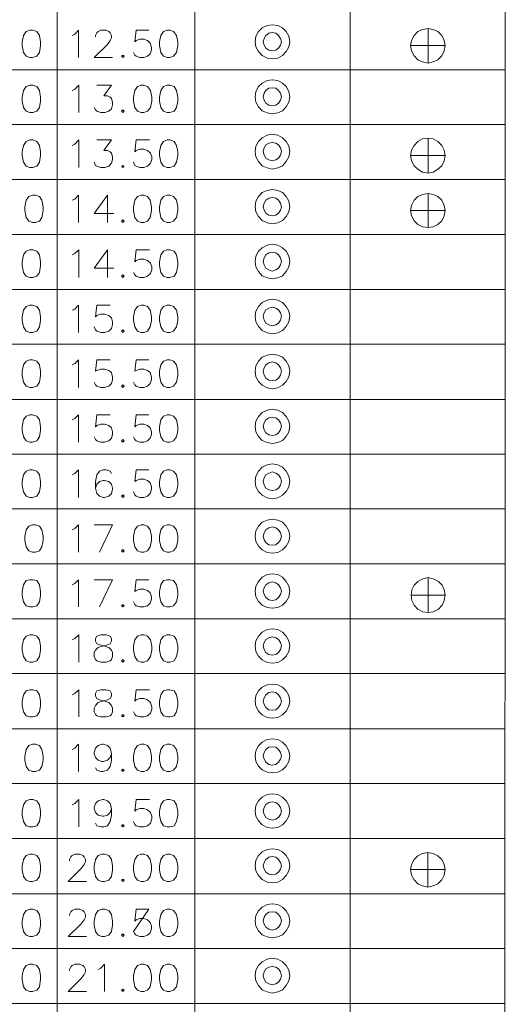
# Model space of a CAD drawing. Units: millimetres. Extents: x 24.3 to 43.1, y -14.3 to -1.
# Drawn here: x 26 to 27.6, y -7.6 to -4.3 of the extents above; entities that cross this region are included whole.
import ezdxf

# ---------------------------------------------------------------- set-up
doc = ezdxf.new("R2010")
doc.units = ezdxf.units.MM
doc.header["$MEASUREMENT"] = 0
doc.layers.get('0').update_dxf_attribs({"linetype": 'CONTINUOUS'})

msp = doc.modelspace()

# ---------------------------------------------------------------- linework, layer by layer
at = {"color": 7, "linetype": 'Continuous', "lineweight": 9, "true_color": 0x000007}
for points in [[(26.0863, -1.313), (26.0863, -10.3676)], [(26.5482, -1.313), (26.5482, -10.3676)], [(27.0709, -1.313), (27.0709, -11.8445)], [(27.5925, -1.313), (27.5913, -11.8445)], [(26.1357, -4.3398), (26.1447, -4.3353), (26.1571, -4.3218), (26.1571, -4.4141)], [(26.2144, -4.3443), (26.2144, -4.3398), (26.2189, -4.3308), (26.2234, -4.3263), (26.2324, -4.3218), (26.2504, -4.3218), (26.2594, -4.3263), (26.2639, -4.3308), (26.2684, -4.3398), (26.2684, -4.3477), (26.2639, -4.3567), (26.2549, -4.3702), (26.2099, -4.4141), (26.2717, -4.4141)], [(26.3942, -4.3218), (26.3515, -4.3218), (26.347, -4.3612), (26.3515, -4.3567), (26.3639, -4.3522), (26.3774, -4.3522), (26.3897, -4.3567), (26.3987, -4.3657), (26.4032, -4.3803), (26.4032, -4.3882), (26.3987, -4.4017), (26.3897, -4.4096), (26.3774, -4.4141), (26.3639, -4.4141), (26.3515, -4.4096), (26.347, -4.4062), (26.3425, -4.3972)], [(27.3328, -4.4321), (27.3328, -4.3162)], [(27.3901, -4.3736), (27.2732, -4.3736)], [(27.3328, -4.3736), (27.3328, -4.3724)], [(24.5632, -4.4546), (26.5482, -4.4546)], [(26.5482, -4.4546), (27.5925, -4.4546)], [(26.1357, -4.5243), (26.1447, -4.5198), (26.1582, -4.5063), (26.1582, -4.5985)], [(26.2189, -4.5063), (26.2684, -4.5063), (26.2425, -4.5423), (26.2549, -4.5423), (26.2639, -4.5468), (26.2684, -4.5513), (26.2717, -4.5637), (26.2717, -4.5727), (26.2684, -4.5862), (26.2594, -4.594), (26.2459, -4.5985), (26.2324, -4.5985), (26.2189, -4.594), (26.2144, -4.5895), (26.2099, -4.5817)], [(24.5632, -4.639), (26.5482, -4.639)], [(26.5482, -4.639), (27.5925, -4.639)], [(26.1357, -4.7099), (26.1447, -4.7054), (26.1582, -4.6908), (26.1582, -4.7841)], [(26.2189, -4.6908), (26.2684, -4.6908), (26.2425, -4.7268), (26.2549, -4.7268), (26.2639, -4.7313), (26.2684, -4.7358), (26.2717, -4.7481), (26.2717, -4.7571), (26.2684, -4.7695), (26.2594, -4.7796), (26.2459, -4.7841), (26.2324, -4.7841), (26.2189, -4.7796), (26.2144, -4.7763), (26.2099, -4.7661)], [(26.3965, -4.6908), (26.3515, -4.6908), (26.347, -4.7313), (26.3515, -4.7268), (26.3639, -4.7223), (26.3774, -4.7223), (26.3897, -4.7268), (26.3999, -4.7358), (26.4044, -4.7481), (26.4044, -4.7571), (26.3999, -4.7695), (26.3897, -4.7796), (26.3774, -4.7841), (26.3639, -4.7841), (26.3515, -4.7796), (26.347, -4.7763), (26.3425, -4.7661)], [(27.3328, -4.8021), (27.3328, -4.6851)], [(27.3901, -4.7436), (27.2732, -4.7436)], [(27.3328, -4.7436), (27.3328, -4.7425)], [(24.5632, -4.8235), (26.5482, -4.8235)], [(26.5482, -4.8235), (27.5925, -4.8235)], [(26.1357, -4.8932), (26.1447, -4.8899), (26.1571, -4.8764), (26.1571, -4.9686)], [(26.2549, -4.8764), (26.2099, -4.9382), (26.2762, -4.9382)], [(26.2549, -4.8764), (26.2549, -4.9686)], [(27.3328, -4.9855), (27.3328, -4.8707)], [(27.3901, -4.9281), (27.2732, -4.9281)], [(27.3328, -4.9281), (27.3328, -4.927)], [(24.5632, -5.0091), (26.5482, -5.0091)], [(26.5482, -5.0091), (27.5925, -5.0091)], [(26.1357, -5.0777), (26.1447, -5.0732), (26.1582, -5.0608), (26.1582, -5.1531)], [(26.2549, -5.0608), (26.2099, -5.1227), (26.2762, -5.1227)], [(26.2549, -5.0608), (26.2549, -5.1531)], [(26.3965, -5.0608), (26.3515, -5.0608), (26.347, -5.1013), (26.3515, -5.0968), (26.3639, -5.0923), (26.3774, -5.0923), (26.3897, -5.0968), (26.3999, -5.1058), (26.4044, -5.1182), (26.4044, -5.1272), (26.3999, -5.1396), (26.3897, -5.1486), (26.3774, -5.1531), (26.3639, -5.1531), (26.3515, -5.1486), (26.347, -5.1441), (26.3425, -5.1362)], [(24.5632, -5.1936), (26.5482, -5.1936)], [(26.5482, -5.1936), (27.5925, -5.1936)], [(26.1357, -5.2633), (26.1447, -5.2599), (26.1571, -5.2464), (26.1571, -5.3386)], [(26.2639, -5.2464), (26.2189, -5.2464), (26.2144, -5.2858), (26.2189, -5.2813), (26.2324, -5.2768), (26.2447, -5.2768), (26.2594, -5.2813), (26.2684, -5.2892), (26.2717, -5.3027), (26.2717, -5.3117), (26.2684, -5.3252), (26.2594, -5.3342), (26.2447, -5.3386), (26.2324, -5.3386), (26.2189, -5.3342), (26.2144, -5.3297), (26.2099, -5.3195)], [(24.5632, -5.378), (26.5482, -5.378)], [(26.5482, -5.378), (27.5925, -5.378)], [(26.1357, -5.4478), (26.1447, -5.4433), (26.1571, -5.4309), (26.1571, -5.5231)], [(26.2639, -5.4309), (26.2189, -5.4309), (26.2144, -5.4691), (26.2189, -5.4658), (26.2324, -5.4613), (26.2447, -5.4613), (26.2594, -5.4658), (26.2684, -5.4736), (26.2717, -5.4882), (26.2717, -5.4972), (26.2684, -5.5096), (26.2594, -5.5186), (26.2447, -5.5231), (26.2324, -5.5231), (26.2189, -5.5186), (26.2144, -5.5141), (26.2099, -5.5051)], [(26.3942, -5.4309), (26.3515, -5.4309), (26.347, -5.4691), (26.3515, -5.4658), (26.3639, -5.4613), (26.3774, -5.4613), (26.3897, -5.4658), (26.3987, -5.4736), (26.4032, -5.4882), (26.4032, -5.4972), (26.3987, -5.5096), (26.3897, -5.5186), (26.3774, -5.5231), (26.3639, -5.5231), (26.3515, -5.5186), (26.347, -5.5141), (26.3425, -5.5051)], [(24.5632, -5.5636), (26.5482, -5.5636)], [(26.5482, -5.5636), (27.5925, -5.5636)], [(26.1357, -5.6322), (26.1447, -5.6277), (26.1571, -5.6153), (26.1571, -5.7076)], [(26.2639, -5.6153), (26.2189, -5.6153), (26.2144, -5.6558), (26.2189, -5.6513), (26.2324, -5.6468), (26.2447, -5.6468), (26.2594, -5.6513), (26.2684, -5.6592), (26.2717, -5.6727), (26.2717, -5.6817), (26.2684, -5.6941), (26.2594, -5.7031), (26.2447, -5.7076), (26.2324, -5.7076), (26.2189, -5.7031), (26.2144, -5.6986), (26.2099, -5.6896)], [(26.3942, -5.6153), (26.3515, -5.6153), (26.347, -5.6558), (26.3515, -5.6513), (26.3639, -5.6468), (26.3774, -5.6468), (26.3897, -5.6513), (26.3987, -5.6592), (26.4032, -5.6727), (26.4032, -5.6817), (26.3987, -5.6941), (26.3897, -5.7031), (26.3774, -5.7076), (26.3639, -5.7076), (26.3515, -5.7031), (26.347, -5.6986), (26.3425, -5.6896)], [(24.5632, -5.7481), (26.5482, -5.7481)], [(26.5482, -5.7481), (27.5925, -5.7481)], [(26.1357, -5.8178), (26.1447, -5.8133), (26.1571, -5.8009), (26.1571, -5.8932)], [(26.2684, -5.8133), (26.2639, -5.8054), (26.2504, -5.8009), (26.2403, -5.8009), (26.2279, -5.8054), (26.2189, -5.8178), (26.2144, -5.8392), (26.2144, -5.8617), (26.2189, -5.8797), (26.2279, -5.8887), (26.2403, -5.8932), (26.2447, -5.8932), (26.2594, -5.8887), (26.2684, -5.8797), (26.2717, -5.8651), (26.2717, -5.8617), (26.2684, -5.8482), (26.2594, -5.8392), (26.2447, -5.8358), (26.2403, -5.8358), (26.2279, -5.8392), (26.2189, -5.8482), (26.2144, -5.8617)], [(26.3942, -5.8009), (26.3515, -5.8009), (26.347, -5.8392), (26.3515, -5.8358), (26.3639, -5.8313), (26.3774, -5.8313), (26.3897, -5.8358), (26.3987, -5.8437), (26.4032, -5.8572), (26.4032, -5.8651), (26.3987, -5.8797), (26.3897, -5.8887), (26.3774, -5.8932), (26.3639, -5.8932), (26.3515, -5.8887), (26.347, -5.8842), (26.3425, -5.8741)], [(24.5632, -5.9314), (26.5482, -5.9314)], [(26.5482, -5.9314), (27.5925, -5.9314)], [(26.1357, -6.0023), (26.1447, -5.9978), (26.1571, -5.9854), (26.1571, -6.0776)], [(26.2279, -6.0776), (26.2717, -5.9854), (26.2099, -5.9854)], [(24.5632, -6.117), (26.5482, -6.117)], [(26.5482, -6.117), (27.5925, -6.117)], [(26.1357, -6.1867), (26.1447, -6.1822), (26.1571, -6.1699), (26.1571, -6.261)], [(26.2279, -6.261), (26.2717, -6.1699), (26.2099, -6.1699)], [(26.3942, -6.1699), (26.3515, -6.1699), (26.347, -6.2092), (26.3515, -6.2059), (26.3639, -6.2014), (26.3774, -6.2014), (26.3897, -6.2059), (26.3987, -6.2137), (26.4032, -6.2272), (26.4032, -6.2351), (26.3987, -6.2486), (26.3897, -6.2576), (26.3774, -6.261), (26.3639, -6.261), (26.3515, -6.2576), (26.347, -6.2531), (26.3425, -6.2441)], [(27.3328, -6.2801), (27.3328, -6.1631)], [(27.3901, -6.2216), (27.2755, -6.2216)], [(27.3328, -6.2216), (27.3328, -6.2194)], [(24.5632, -6.3015), (26.5482, -6.3015)], [(26.5482, -6.3015), (27.5925, -6.3015)], [(26.1357, -6.3723), (26.1447, -6.3678), (26.1582, -6.3555), (26.1582, -6.4477)], [(24.5632, -6.4859), (26.5482, -6.4859)], [(26.5482, -6.4859), (27.5925, -6.4859)], [(26.1357, -6.5568), (26.1447, -6.5523), (26.1582, -6.5399), (26.1582, -6.631)], [(26.3965, -6.5399), (26.3515, -6.5399), (26.347, -6.5782), (26.3515, -6.5737), (26.3639, -6.5692), (26.3774, -6.5692), (26.3897, -6.5737), (26.3999, -6.5827), (26.4044, -6.5973), (26.4044, -6.6052), (26.3999, -6.6187), (26.3897, -6.6277), (26.3774, -6.631), (26.3639, -6.631), (26.3515, -6.6277), (26.347, -6.6232), (26.3425, -6.6142)], [(24.5632, -6.6715), (26.5482, -6.6715)], [(26.5482, -6.6715), (27.5925, -6.6715)], [(26.1357, -6.7413), (26.1447, -6.7368), (26.1571, -6.7233), (26.1571, -6.8155)], [(26.2684, -6.7559), (26.2639, -6.7683), (26.2549, -6.7773), (26.2403, -6.7818), (26.2358, -6.7818), (26.2234, -6.7773), (26.2144, -6.7683), (26.2099, -6.7559), (26.2099, -6.7514), (26.2144, -6.7368), (26.2234, -6.7278), (26.2358, -6.7233), (26.2403, -6.7233), (26.2549, -6.7278), (26.2639, -6.7368), (26.2684, -6.7559), (26.2684, -6.7773), (26.2639, -6.7986), (26.2549, -6.811), (26.2403, -6.8155), (26.2324, -6.8155), (26.2189, -6.811), (26.2144, -6.8031)], [(26.5482, -6.856), (27.5925, -6.856)], [(26.1357, -6.9269), (26.1447, -6.9224), (26.1582, -6.9089), (26.1582, -7.0011)], [(26.2684, -6.9392), (26.2639, -6.9527), (26.2549, -6.9617), (26.2425, -6.9651), (26.238, -6.9651), (26.2234, -6.9617), (26.2144, -6.9527), (26.2099, -6.9392), (26.2099, -6.9359), (26.2144, -6.9224), (26.2234, -6.9134), (26.238, -6.9089), (26.2425, -6.9089), (26.2549, -6.9134), (26.2639, -6.9224), (26.2684, -6.9392), (26.2684, -6.9617), (26.2639, -6.9831), (26.2549, -6.9977), (26.2425, -7.0011), (26.2324, -7.0011), (26.2189, -6.9977), (26.2144, -6.9887)], [(26.3965, -6.9089), (26.3515, -6.9089), (26.347, -6.9482), (26.3515, -6.9437), (26.3639, -6.9392), (26.3774, -6.9392), (26.3897, -6.9437), (26.3999, -6.9527), (26.4044, -6.9651), (26.4044, -6.9741), (26.3999, -6.9887), (26.3897, -6.9977), (26.3774, -7.0011), (26.3639, -7.0011), (26.3515, -6.9977), (26.347, -6.9932), (26.3425, -6.9831)], [(24.5632, -7.0405), (26.5482, -7.0405)], [(26.5482, -7.0405), (27.5925, -7.0405)], [(26.1267, -7.1158), (26.1267, -7.1113), (26.1312, -7.1023), (26.1357, -7.0978), (26.1447, -7.0933), (26.1616, -7.0933), (26.1717, -7.0978), (26.1762, -7.1023), (26.1807, -7.1113), (26.1807, -7.1192), (26.1762, -7.1282), (26.1661, -7.1417), (26.1222, -7.1856), (26.184, -7.1856)], [(27.3317, -7.2036), (27.3317, -7.0877)], [(27.3901, -7.1451), (27.2732, -7.1451)], [(27.3317, -7.1451), (27.3317, -7.1439)], [(24.5632, -7.2261), (26.5482, -7.2261)], [(26.5482, -7.2261), (27.5925, -7.2261)], [(26.1267, -7.2992), (26.1267, -7.2958), (26.1312, -7.2868), (26.1357, -7.2823), (26.1447, -7.2778), (26.1616, -7.2778), (26.1717, -7.2823), (26.1762, -7.2868), (26.1807, -7.2958), (26.1807, -7.3048), (26.1762, -7.3138), (26.1661, -7.3273), (26.1222, -7.37), (26.184, -7.37)], [(24.5632, -7.4105), (26.5482, -7.4105)], [(26.5482, -7.4105), (27.5925, -7.4105)], [(26.1267, -7.4848), (26.1267, -7.4814), (26.1312, -7.4724), (26.1357, -7.4679), (26.1447, -7.4634), (26.1616, -7.4634), (26.1717, -7.4679), (26.1762, -7.4724), (26.1807, -7.4814), (26.1807, -7.4893), (26.1762, -7.4983), (26.1661, -7.5118), (26.1222, -7.5556), (26.184, -7.5556)], [(26.2234, -7.4814), (26.2324, -7.4769), (26.2447, -7.4634), (26.2447, -7.5556)], [(24.5632, -7.595), (26.5482, -7.595)], [(26.5482, -7.595), (27.5925, -7.595)]]:
    msp.add_lwpolyline(points, dxfattribs=at)
for points in [[(26.8675, -4.3612), (26.8652, -4.3421), (26.8562, -4.3263), (26.8439, -4.314), (26.8281, -4.3061), (26.809, -4.3038), (26.7921, -4.3061), (26.7753, -4.314), (26.7629, -4.3263), (26.7539, -4.3421), (26.7517, -4.3612), (26.7539, -4.3781), (26.7629, -4.3938), (26.7753, -4.4073), (26.7921, -4.4163), (26.809, -4.4186), (26.8281, -4.4163), (26.8439, -4.4073), (26.8562, -4.3938), (26.8652, -4.3781)], [(25.9941, -4.3218), (25.9817, -4.3263), (25.9727, -4.3398), (25.9682, -4.3612), (25.9682, -4.3736), (25.9727, -4.3972), (25.9817, -4.4096), (25.9941, -4.4141), (26.0031, -4.4141), (26.0177, -4.4096), (26.0267, -4.3972), (26.0301, -4.3736), (26.0301, -4.3612), (26.0267, -4.3398), (26.0177, -4.3263), (26.0031, -4.3218)], [(26.4561, -4.3218), (26.4437, -4.3263), (26.4347, -4.3398), (26.4302, -4.3612), (26.4302, -4.3736), (26.4347, -4.3972), (26.4437, -4.4096), (26.4561, -4.4141), (26.4651, -4.4141), (26.4774, -4.4096), (26.4875, -4.3972), (26.492, -4.3736), (26.492, -4.3612), (26.4875, -4.3398), (26.4774, -4.3263), (26.4651, -4.3218)], [(26.8405, -4.3612), (26.8371, -4.35), (26.8304, -4.3398), (26.8214, -4.332), (26.809, -4.3297), (26.7978, -4.332), (26.7877, -4.3398), (26.782, -4.35), (26.7787, -4.3612), (26.782, -4.3724), (26.7877, -4.3826), (26.7978, -4.3893), (26.809, -4.3916), (26.8214, -4.3893), (26.8304, -4.3826), (26.8371, -4.3724)], [(27.3901, -4.3736), (27.3868, -4.3567), (27.3789, -4.3398), (27.3654, -4.3263), (27.3497, -4.3196), (27.3328, -4.3162), (27.3137, -4.3196), (27.298, -4.3263), (27.2856, -4.3398), (27.2766, -4.3567), (27.2732, -4.3736), (27.2766, -4.3916), (27.2856, -4.4084), (27.298, -4.4219), (27.3137, -4.4287), (27.3328, -4.4321), (27.3497, -4.4287), (27.3654, -4.4219), (27.3789, -4.4084), (27.3868, -4.3916)], [(26.3066, -4.4062), (26.3021, -4.4096), (26.3066, -4.4141), (26.3111, -4.4096)], [(26.8675, -4.5457), (26.8652, -4.5277), (26.8562, -4.5108), (26.8439, -4.4996), (26.8281, -4.4906), (26.809, -4.4883), (26.7921, -4.4906), (26.7753, -4.4996), (26.7629, -4.5108), (26.7539, -4.5277), (26.7517, -4.5457), (26.7539, -4.5637), (26.7629, -4.5794), (26.7753, -4.5929), (26.7921, -4.5997), (26.809, -4.603), (26.8281, -4.5997), (26.8439, -4.5929), (26.8562, -4.5794), (26.8652, -4.5637)], [(25.9941, -4.5063), (25.9817, -4.5108), (25.9727, -4.5243), (25.9682, -4.5468), (25.9682, -4.5603), (25.9727, -4.5817), (25.9817, -4.594), (25.9941, -4.5985), (26.0042, -4.5985), (26.0177, -4.594), (26.0267, -4.5817), (26.0301, -4.5603), (26.0301, -4.5468), (26.0267, -4.5243), (26.0177, -4.5108), (26.0042, -4.5063)], [(26.3684, -4.5063), (26.356, -4.5108), (26.347, -4.5243), (26.3425, -4.5468), (26.3425, -4.5603), (26.347, -4.5817), (26.356, -4.594), (26.3684, -4.5985), (26.3774, -4.5985), (26.3897, -4.594), (26.3999, -4.5817), (26.4044, -4.5603), (26.4044, -4.5468), (26.3999, -4.5243), (26.3897, -4.5108), (26.3774, -4.5063)], [(26.4561, -4.5063), (26.4437, -4.5108), (26.4347, -4.5243), (26.4302, -4.5468), (26.4302, -4.5603), (26.4347, -4.5817), (26.4437, -4.594), (26.4561, -4.5985), (26.4651, -4.5985), (26.4797, -4.594), (26.4875, -4.5817), (26.492, -4.5603), (26.492, -4.5468), (26.4875, -4.5243), (26.4797, -4.5108), (26.4651, -4.5063)], [(26.8405, -4.5457), (26.8371, -4.5333), (26.8304, -4.5243), (26.8214, -4.5164), (26.809, -4.5153), (26.7978, -4.5164), (26.7877, -4.5243), (26.782, -4.5333), (26.7787, -4.5457), (26.782, -4.5569), (26.7877, -4.567), (26.7978, -4.5738), (26.809, -4.576), (26.8214, -4.5738), (26.8304, -4.567), (26.8371, -4.5569)], [(26.3066, -4.5895), (26.3021, -4.594), (26.3066, -4.5985), (26.3111, -4.594)], [(25.9941, -4.6908), (25.9817, -4.6964), (25.9727, -4.7099), (25.9682, -4.7313), (25.9682, -4.7436), (25.9727, -4.7661), (25.9817, -4.7796), (25.9941, -4.7841), (26.0042, -4.7841), (26.0177, -4.7796), (26.0267, -4.7661), (26.0301, -4.7436), (26.0301, -4.7313), (26.0267, -4.7099), (26.0177, -4.6964), (26.0042, -4.6908)], [(26.4561, -4.6908), (26.4437, -4.6964), (26.4347, -4.7099), (26.4302, -4.7313), (26.4302, -4.7436), (26.4347, -4.7661), (26.4437, -4.7796), (26.4561, -4.7841), (26.4651, -4.7841), (26.4797, -4.7796), (26.4875, -4.7661), (26.492, -4.7436), (26.492, -4.7313), (26.4875, -4.7099), (26.4797, -4.6964), (26.4651, -4.6908)], [(26.8675, -4.7301), (26.8652, -4.7121), (26.8562, -4.6964), (26.8439, -4.684), (26.8281, -4.675), (26.809, -4.6716), (26.7921, -4.675), (26.7753, -4.684), (26.7629, -4.6964), (26.7539, -4.7121), (26.7517, -4.7301), (26.7539, -4.7481), (26.7629, -4.7639), (26.7753, -4.7774), (26.7921, -4.7852), (26.809, -4.7886), (26.8281, -4.7852), (26.8439, -4.7774), (26.8562, -4.7639), (26.8652, -4.7481)], [(26.8405, -4.7301), (26.8371, -4.7178), (26.8304, -4.7076), (26.8214, -4.702), (26.809, -4.6998), (26.7978, -4.702), (26.7877, -4.7076), (26.782, -4.7178), (26.7787, -4.7301), (26.782, -4.7425), (26.7877, -4.7526), (26.7978, -4.7583), (26.809, -4.7616), (26.8214, -4.7583), (26.8304, -4.7526), (26.8371, -4.7425)], [(27.3901, -4.7436), (27.3868, -4.7256), (27.3789, -4.7099), (27.3654, -4.6964), (27.3497, -4.6874), (27.3328, -4.6851), (27.3137, -4.6874), (27.298, -4.6964), (27.2856, -4.7099), (27.2766, -4.7256), (27.2732, -4.7436), (27.2766, -4.7616), (27.2856, -4.7774), (27.298, -4.7897), (27.3137, -4.7987), (27.3328, -4.8021), (27.3497, -4.7987), (27.3654, -4.7897), (27.3789, -4.7774), (27.3868, -4.7616)], [(26.3066, -4.7763), (26.3021, -4.7796), (26.3066, -4.7841), (26.3111, -4.7796)], [(26.8675, -4.9157), (26.8652, -4.8966), (26.8562, -4.8809), (26.8439, -4.8674), (26.8281, -4.8606), (26.809, -4.8572), (26.7921, -4.8606), (26.7753, -4.8674), (26.7629, -4.8809), (26.7539, -4.8966), (26.7517, -4.9157), (26.7539, -4.9326), (26.7629, -4.9483), (26.7753, -4.9618), (26.7921, -4.9697), (26.809, -4.9731), (26.8281, -4.9697), (26.8439, -4.9618), (26.8562, -4.9483), (26.8652, -4.9326)], [(26.0031, -4.8764), (25.9907, -4.8809), (25.9817, -4.8932), (25.9772, -4.9157), (25.9772, -4.9281), (25.9817, -4.9517), (25.9907, -4.9641), (26.0031, -4.9686), (26.0132, -4.9686), (26.0267, -4.9641), (26.0346, -4.9517), (26.039, -4.9281), (26.039, -4.9157), (26.0346, -4.8932), (26.0267, -4.8809), (26.0132, -4.8764)], [(26.3684, -4.8764), (26.356, -4.8809), (26.347, -4.8932), (26.3425, -4.9157), (26.3425, -4.9281), (26.347, -4.9517), (26.356, -4.9641), (26.3684, -4.9686), (26.3774, -4.9686), (26.3897, -4.9641), (26.3987, -4.9517), (26.4032, -4.9281), (26.4032, -4.9157), (26.3987, -4.8932), (26.3897, -4.8809), (26.3774, -4.8764)], [(26.4561, -4.8764), (26.4437, -4.8809), (26.4347, -4.8932), (26.4302, -4.9157), (26.4302, -4.9281), (26.4347, -4.9517), (26.4437, -4.9641), (26.4561, -4.9686), (26.4651, -4.9686), (26.4774, -4.9641), (26.4875, -4.9517), (26.492, -4.9281), (26.492, -4.9157), (26.4875, -4.8932), (26.4774, -4.8809), (26.4651, -4.8764)], [(26.8405, -4.9157), (26.8371, -4.9034), (26.8304, -4.8932), (26.8214, -4.8865), (26.809, -4.8842), (26.7978, -4.8865), (26.7877, -4.8932), (26.782, -4.9034), (26.7787, -4.9157), (26.782, -4.927), (26.7877, -4.9371), (26.7978, -4.9438), (26.809, -4.9461), (26.8214, -4.9438), (26.8304, -4.9371), (26.8371, -4.927)], [(27.3901, -4.9281), (27.3868, -4.9112), (27.3789, -4.8932), (27.3654, -4.8809), (27.3497, -4.8741), (27.3328, -4.8707), (27.3137, -4.8741), (27.298, -4.8809), (27.2856, -4.8932), (27.2766, -4.9112), (27.2732, -4.9281), (27.2766, -4.9461), (27.2856, -4.963), (27.298, -4.9753), (27.3137, -4.9832), (27.3328, -4.9855), (27.3497, -4.9832), (27.3654, -4.9753), (27.3789, -4.963), (27.3868, -4.9461)], [(26.3066, -4.9596), (26.3021, -4.9641), (26.3066, -4.9686), (26.3111, -4.9641)], [(24.5632, -5.0091), (26.5482, -5.0091)], [(25.9941, -5.0608), (25.9817, -5.0653), (25.9727, -5.0777), (25.9682, -5.1013), (25.9682, -5.1137), (25.9727, -5.1362), (25.9817, -5.1486), (25.9941, -5.1531), (26.0042, -5.1531), (26.0177, -5.1486), (26.0267, -5.1362), (26.0301, -5.1137), (26.0301, -5.1013), (26.0267, -5.0777), (26.0177, -5.0653), (26.0042, -5.0608)], [(26.4561, -5.0608), (26.4437, -5.0653), (26.4347, -5.0777), (26.4302, -5.1013), (26.4302, -5.1137), (26.4347, -5.1362), (26.4437, -5.1486), (26.4561, -5.1531), (26.4651, -5.1531), (26.4797, -5.1486), (26.4875, -5.1362), (26.492, -5.1137), (26.492, -5.1013), (26.4875, -5.0777), (26.4797, -5.0653), (26.4651, -5.0608)], [(26.8675, -5.1002), (26.8652, -5.0822), (26.8562, -5.0653), (26.8439, -5.0541), (26.8281, -5.0451), (26.809, -5.0417), (26.7921, -5.0451), (26.7753, -5.0541), (26.7629, -5.0653), (26.7539, -5.0822), (26.7517, -5.1002), (26.7539, -5.1182), (26.7629, -5.1339), (26.7753, -5.1474), (26.7921, -5.1542), (26.809, -5.1576), (26.8281, -5.1542), (26.8439, -5.1474), (26.8562, -5.1339), (26.8652, -5.1182)], [(26.8405, -5.1002), (26.8371, -5.0878), (26.8304, -5.0777), (26.8214, -5.0709), (26.809, -5.0698), (26.7978, -5.0709), (26.7877, -5.0777), (26.782, -5.0878), (26.7787, -5.1002), (26.782, -5.1114), (26.7877, -5.1216), (26.7978, -5.1283), (26.809, -5.1317), (26.8214, -5.1283), (26.8304, -5.1216), (26.8371, -5.1114)], [(26.3066, -5.1441), (26.3021, -5.1486), (26.3066, -5.1531), (26.3111, -5.1486)], [(26.8675, -5.2835), (26.8652, -5.2667), (26.8562, -5.2509), (26.8439, -5.2374), (26.8281, -5.2295), (26.809, -5.2262), (26.7921, -5.2295), (26.7753, -5.2374), (26.7629, -5.2509), (26.7539, -5.2667), (26.7517, -5.2835), (26.7539, -5.3027), (26.7629, -5.3184), (26.7753, -5.3319), (26.7921, -5.3398), (26.809, -5.3431), (26.8281, -5.3398), (26.8439, -5.3319), (26.8562, -5.3184), (26.8652, -5.3027)], [(25.9941, -5.2464), (25.9817, -5.2509), (25.9727, -5.2633), (25.9682, -5.2858), (25.9682, -5.2982), (25.9727, -5.3195), (25.9817, -5.3342), (25.9941, -5.3386), (26.0031, -5.3386), (26.0177, -5.3342), (26.0267, -5.3195), (26.0301, -5.2982), (26.0301, -5.2858), (26.0267, -5.2633), (26.0177, -5.2509), (26.0031, -5.2464)], [(26.3684, -5.2464), (26.356, -5.2509), (26.347, -5.2633), (26.3425, -5.2858), (26.3425, -5.2982), (26.347, -5.3195), (26.356, -5.3342), (26.3684, -5.3386), (26.3774, -5.3386), (26.3897, -5.3342), (26.3987, -5.3195), (26.4032, -5.2982), (26.4032, -5.2858), (26.3987, -5.2633), (26.3897, -5.2509), (26.3774, -5.2464)], [(26.4561, -5.2464), (26.4437, -5.2509), (26.4347, -5.2633), (26.4302, -5.2858), (26.4302, -5.2982), (26.4347, -5.3195), (26.4437, -5.3342), (26.4561, -5.3386), (26.4651, -5.3386), (26.4774, -5.3342), (26.4875, -5.3195), (26.492, -5.2982), (26.492, -5.2858), (26.4875, -5.2633), (26.4774, -5.2509), (26.4651, -5.2464)], [(26.8405, -5.2835), (26.8371, -5.2723), (26.8304, -5.2622), (26.8214, -5.2565), (26.809, -5.2532), (26.7978, -5.2565), (26.7877, -5.2622), (26.782, -5.2723), (26.7787, -5.2835), (26.782, -5.297), (26.7877, -5.3072), (26.7978, -5.3128), (26.809, -5.3162), (26.8214, -5.3128), (26.8304, -5.3072), (26.8371, -5.297)], [(26.3066, -5.3297), (26.3021, -5.3342), (26.3066, -5.3386), (26.3111, -5.3342)], [(25.9941, -5.4309), (25.9817, -5.4354), (25.9727, -5.4478), (25.9682, -5.4691), (25.9682, -5.4837), (25.9727, -5.5051), (25.9817, -5.5186), (25.9941, -5.5231), (26.0031, -5.5231), (26.0177, -5.5186), (26.0267, -5.5051), (26.0301, -5.4837), (26.0301, -5.4691), (26.0267, -5.4478), (26.0177, -5.4354), (26.0031, -5.4309)], [(26.4561, -5.4309), (26.4437, -5.4354), (26.4347, -5.4478), (26.4302, -5.4691), (26.4302, -5.4837), (26.4347, -5.5051), (26.4437, -5.5186), (26.4561, -5.5231), (26.4651, -5.5231), (26.4774, -5.5186), (26.4875, -5.5051), (26.492, -5.4837), (26.492, -5.4691), (26.4875, -5.4478), (26.4774, -5.4354), (26.4651, -5.4309)], [(26.8675, -5.4691), (26.8652, -5.4511), (26.8562, -5.4354), (26.8439, -5.4219), (26.8281, -5.4151), (26.809, -5.4118), (26.7921, -5.4151), (26.7753, -5.4219), (26.7629, -5.4354), (26.7539, -5.4511), (26.7517, -5.4691), (26.7539, -5.4871), (26.7629, -5.5029), (26.7753, -5.5152), (26.7921, -5.5242), (26.809, -5.5276), (26.8281, -5.5242), (26.8439, -5.5152), (26.8562, -5.5029), (26.8652, -5.4871)], [(26.8405, -5.4691), (26.8371, -5.4579), (26.8304, -5.4478), (26.8214, -5.441), (26.809, -5.4376), (26.7978, -5.441), (26.7877, -5.4478), (26.782, -5.4579), (26.7787, -5.4691), (26.782, -5.4815), (26.7877, -5.4916), (26.7978, -5.4984), (26.809, -5.4995), (26.8214, -5.4984), (26.8304, -5.4916), (26.8371, -5.4815)], [(26.3066, -5.5141), (26.3021, -5.5186), (26.3066, -5.5231), (26.3111, -5.5186)], [(26.8675, -5.6536), (26.8652, -5.6367), (26.8562, -5.621), (26.8439, -5.6075), (26.8281, -5.5996), (26.809, -5.5962), (26.7921, -5.5996), (26.7753, -5.6075), (26.7629, -5.621), (26.7539, -5.6367), (26.7517, -5.6536), (26.7539, -5.6727), (26.7629, -5.6885), (26.7753, -5.702), (26.7921, -5.7087), (26.809, -5.7121), (26.8281, -5.7087), (26.8439, -5.702), (26.8562, -5.6885), (26.8652, -5.6727)], [(25.9941, -5.6153), (25.9817, -5.6198), (25.9727, -5.6322), (25.9682, -5.6558), (25.9682, -5.6682), (25.9727, -5.6896), (25.9817, -5.7031), (25.9941, -5.7076), (26.0031, -5.7076), (26.0177, -5.7031), (26.0267, -5.6896), (26.0301, -5.6682), (26.0301, -5.6558), (26.0267, -5.6322), (26.0177, -5.6198), (26.0031, -5.6153)], [(26.4561, -5.6153), (26.4437, -5.6198), (26.4347, -5.6322), (26.4302, -5.6558), (26.4302, -5.6682), (26.4347, -5.6896), (26.4437, -5.7031), (26.4561, -5.7076), (26.4651, -5.7076), (26.4774, -5.7031), (26.4875, -5.6896), (26.492, -5.6682), (26.492, -5.6558), (26.4875, -5.6322), (26.4774, -5.6198), (26.4651, -5.6153)], [(26.8405, -5.6536), (26.8371, -5.6423), (26.8304, -5.6322), (26.8214, -5.6255), (26.809, -5.6232), (26.7978, -5.6255), (26.7877, -5.6322), (26.782, -5.6423), (26.7787, -5.6536), (26.782, -5.666), (26.7877, -5.6761), (26.7978, -5.6828), (26.809, -5.6851), (26.8214, -5.6828), (26.8304, -5.6761), (26.8371, -5.666)], [(26.3066, -5.6986), (26.3021, -5.7031), (26.3066, -5.7076), (26.3111, -5.7031)], [(26.8675, -5.8381), (26.8652, -5.8212), (26.8562, -5.8054), (26.8439, -5.7919), (26.8281, -5.7841), (26.809, -5.7807), (26.7921, -5.7841), (26.7753, -5.7919), (26.7629, -5.8054), (26.7539, -5.8212), (26.7517, -5.8381), (26.7539, -5.8572), (26.7629, -5.8729), (26.7753, -5.8853), (26.7921, -5.8943), (26.809, -5.8977), (26.8281, -5.8943), (26.8439, -5.8853), (26.8562, -5.8729), (26.8652, -5.8572)], [(25.9941, -5.8009), (25.9817, -5.8054), (25.9727, -5.8178), (25.9682, -5.8392), (25.9682, -5.8527), (25.9727, -5.8741), (25.9817, -5.8887), (25.9941, -5.8932), (26.0031, -5.8932), (26.0177, -5.8887), (26.0267, -5.8741), (26.0301, -5.8527), (26.0301, -5.8392), (26.0267, -5.8178), (26.0177, -5.8054), (26.0031, -5.8009)], [(26.4561, -5.8009), (26.4437, -5.8054), (26.4347, -5.8178), (26.4302, -5.8392), (26.4302, -5.8527), (26.4347, -5.8741), (26.4437, -5.8887), (26.4561, -5.8932), (26.4651, -5.8932), (26.4774, -5.8887), (26.4875, -5.8741), (26.492, -5.8527), (26.492, -5.8392), (26.4875, -5.8178), (26.4774, -5.8054), (26.4651, -5.8009)], [(26.8405, -5.8381), (26.8371, -5.8268), (26.8304, -5.8167), (26.8214, -5.8111), (26.809, -5.8077), (26.7978, -5.8111), (26.7877, -5.8167), (26.782, -5.8268), (26.7787, -5.8381), (26.782, -5.8516), (26.7877, -5.8617), (26.7978, -5.8673), (26.809, -5.8696), (26.8214, -5.8673), (26.8304, -5.8617), (26.8371, -5.8516)], [(26.3066, -5.8842), (26.3021, -5.8887), (26.3066, -5.8932), (26.3111, -5.8887)], [(26.0031, -5.9854), (25.9907, -5.9899), (25.9817, -6.0023), (25.9772, -6.0237), (25.9772, -6.0383), (25.9817, -6.0596), (25.9907, -6.0731), (26.0031, -6.0776), (26.0132, -6.0776), (26.0267, -6.0731), (26.0346, -6.0596), (26.039, -6.0383), (26.039, -6.0237), (26.0346, -6.0023), (26.0267, -5.9899), (26.0132, -5.9854)], [(26.3684, -5.9854), (26.356, -5.9899), (26.347, -6.0023), (26.3425, -6.0237), (26.3425, -6.0383), (26.347, -6.0596), (26.356, -6.0731), (26.3684, -6.0776), (26.3774, -6.0776), (26.3897, -6.0731), (26.3987, -6.0596), (26.4032, -6.0383), (26.4032, -6.0237), (26.3987, -6.0023), (26.3897, -5.9899), (26.3774, -5.9854)], [(26.4561, -5.9854), (26.4437, -5.9899), (26.4347, -6.0023), (26.4302, -6.0237), (26.4302, -6.0383), (26.4347, -6.0596), (26.4437, -6.0731), (26.4561, -6.0776), (26.4651, -6.0776), (26.4774, -6.0731), (26.4875, -6.0596), (26.492, -6.0383), (26.492, -6.0237), (26.4875, -6.0023), (26.4774, -5.9899), (26.4651, -5.9854)], [(26.8675, -6.0237), (26.8652, -6.0057), (26.8562, -5.9899), (26.8439, -5.9764), (26.8281, -5.9697), (26.809, -5.9663), (26.7921, -5.9697), (26.7753, -5.9764), (26.7629, -5.9899), (26.7539, -6.0057), (26.7517, -6.0237), (26.7539, -6.0416), (26.7629, -6.0574), (26.7753, -6.0698), (26.7921, -6.0788), (26.809, -6.081), (26.8281, -6.0788), (26.8439, -6.0698), (26.8562, -6.0574), (26.8652, -6.0416)], [(26.8405, -6.0237), (26.8371, -6.0124), (26.8304, -6.0023), (26.8214, -5.9955), (26.809, -5.9922), (26.7978, -5.9955), (26.7877, -6.0023), (26.782, -6.0124), (26.7787, -6.0237), (26.782, -6.036), (26.7877, -6.045), (26.7978, -6.0529), (26.809, -6.054), (26.8214, -6.0529), (26.8304, -6.045), (26.8371, -6.036)], [(26.3066, -6.0686), (26.3021, -6.0731), (26.3066, -6.0776), (26.3111, -6.0731)], [(26.8675, -6.2081), (26.8652, -6.1912), (26.8562, -6.1755), (26.8439, -6.162), (26.8281, -6.153), (26.809, -6.1508), (26.7921, -6.153), (26.7753, -6.162), (26.7629, -6.1755), (26.7539, -6.1912), (26.7517, -6.2081), (26.7539, -6.2272), (26.7629, -6.243), (26.7753, -6.2554), (26.7921, -6.2632), (26.809, -6.2655), (26.8281, -6.2632), (26.8439, -6.2554), (26.8562, -6.243), (26.8652, -6.2272)], [(25.9941, -6.1699), (25.9817, -6.1732), (25.9727, -6.1867), (25.9682, -6.2092), (25.9682, -6.2227), (25.9727, -6.2441), (25.9817, -6.2576), (25.9941, -6.261), (26.0042, -6.261), (26.0177, -6.2576), (26.0267, -6.2441), (26.0301, -6.2227), (26.0301, -6.2092), (26.0267, -6.1867), (26.0177, -6.1732), (26.0042, -6.1699)], [(26.4561, -6.1699), (26.4437, -6.1732), (26.4347, -6.1867), (26.4302, -6.2092), (26.4302, -6.2227), (26.4347, -6.2441), (26.4437, -6.2576), (26.4561, -6.261), (26.4651, -6.261), (26.4774, -6.2576), (26.4875, -6.2441), (26.492, -6.2227), (26.492, -6.2092), (26.4875, -6.1867), (26.4774, -6.1732), (26.4651, -6.1699)], [(26.8405, -6.2081), (26.8371, -6.1969), (26.8304, -6.1867), (26.8214, -6.18), (26.809, -6.1777), (26.7978, -6.18), (26.7877, -6.1867), (26.782, -6.1969), (26.7787, -6.2081), (26.782, -6.2194), (26.7877, -6.2295), (26.7978, -6.2374), (26.809, -6.2396), (26.8214, -6.2374), (26.8304, -6.2295), (26.8371, -6.2194)], [(27.3901, -6.2216), (27.3868, -6.2036), (27.38, -6.1879), (27.3676, -6.1755), (27.3497, -6.1665), (27.3328, -6.1631), (27.3148, -6.1665), (27.298, -6.1755), (27.2856, -6.1879), (27.2777, -6.2036), (27.2755, -6.2216), (27.2777, -6.2396), (27.2856, -6.2554), (27.298, -6.2689), (27.3148, -6.2779), (27.3328, -6.2801), (27.3497, -6.2779), (27.3676, -6.2689), (27.38, -6.2554), (27.3868, -6.2396)], [(26.3066, -6.2531), (26.3021, -6.2576), (26.3066, -6.261), (26.3111, -6.2576)], [(25.9941, -6.3555), (25.9817, -6.36), (25.9727, -6.3723), (25.9682, -6.3937), (25.9682, -6.4072), (25.9727, -6.4286), (25.9817, -6.4432), (25.9941, -6.4477), (26.0042, -6.4477), (26.0177, -6.4432), (26.0267, -6.4286), (26.0301, -6.4072), (26.0301, -6.3937), (26.0267, -6.3723), (26.0177, -6.36), (26.0042, -6.3555)], [(26.2324, -6.3555), (26.2189, -6.36), (26.2144, -6.3678), (26.2144, -6.3768), (26.2189, -6.3858), (26.2279, -6.3892), (26.2459, -6.3937), (26.2594, -6.3982), (26.2684, -6.4072), (26.2717, -6.4151), (26.2717, -6.4286), (26.2684, -6.4387), (26.2639, -6.4432), (26.2504, -6.4477), (26.2324, -6.4477), (26.2189, -6.4432), (26.2144, -6.4387), (26.2099, -6.4286), (26.2099, -6.4151), (26.2144, -6.4072), (26.2234, -6.3982), (26.238, -6.3937), (26.2549, -6.3892), (26.2639, -6.3858), (26.2684, -6.3768), (26.2684, -6.3678), (26.2639, -6.36), (26.2504, -6.3555)], [(26.3684, -6.3555), (26.356, -6.36), (26.347, -6.3723), (26.3425, -6.3937), (26.3425, -6.4072), (26.347, -6.4286), (26.356, -6.4432), (26.3684, -6.4477), (26.3774, -6.4477), (26.3897, -6.4432), (26.3999, -6.4286), (26.4044, -6.4072), (26.4044, -6.3937), (26.3999, -6.3723), (26.3897, -6.36), (26.3774, -6.3555)], [(26.4561, -6.3555), (26.4437, -6.36), (26.4347, -6.3723), (26.4302, -6.3937), (26.4302, -6.4072), (26.4347, -6.4286), (26.4437, -6.4432), (26.4561, -6.4477), (26.4651, -6.4477), (26.4797, -6.4432), (26.4875, -6.4286), (26.492, -6.4072), (26.492, -6.3937), (26.4875, -6.3723), (26.4797, -6.36), (26.4651, -6.3555)], [(26.8675, -6.3926), (26.8652, -6.3757), (26.8562, -6.36), (26.8439, -6.3465), (26.8281, -6.3375), (26.809, -6.3352), (26.7921, -6.3375), (26.7753, -6.3465), (26.7629, -6.36), (26.7539, -6.3757), (26.7517, -6.3926), (26.7539, -6.4117), (26.7629, -6.4275), (26.7753, -6.4398), (26.7921, -6.4488), (26.809, -6.4511), (26.8281, -6.4488), (26.8439, -6.4398), (26.8562, -6.4275), (26.8652, -6.4117)], [(26.8405, -6.3926), (26.8371, -6.3813), (26.8304, -6.3712), (26.8214, -6.3656), (26.809, -6.3622), (26.7978, -6.3656), (26.7877, -6.3712), (26.782, -6.3813), (26.7787, -6.3926), (26.782, -6.405), (26.7877, -6.4151), (26.7978, -6.4218), (26.809, -6.4241), (26.8214, -6.4218), (26.8304, -6.4151), (26.8371, -6.405)], [(26.3066, -6.4387), (26.3021, -6.4432), (26.3066, -6.4477), (26.3111, -6.4432)], [(26.8675, -6.5782), (26.8652, -6.5591), (26.8562, -6.5433), (26.8439, -6.5309), (26.8281, -6.5231), (26.809, -6.5208), (26.7921, -6.5231), (26.7753, -6.5309), (26.7629, -6.5433), (26.7539, -6.5591), (26.7517, -6.5782), (26.7539, -6.595), (26.7629, -6.6119), (26.7753, -6.6243), (26.7921, -6.6333), (26.809, -6.6355), (26.8281, -6.6333), (26.8439, -6.6243), (26.8562, -6.6119), (26.8652, -6.595)], [(25.9941, -6.5399), (25.9817, -6.5433), (25.9727, -6.5568), (25.9682, -6.5782), (25.9682, -6.5928), (25.9727, -6.6142), (25.9817, -6.6277), (25.9941, -6.631), (26.0042, -6.631), (26.0177, -6.6277), (26.0267, -6.6142), (26.0301, -6.5928), (26.0301, -6.5782), (26.0267, -6.5568), (26.0177, -6.5433), (26.0042, -6.5399)], [(26.2324, -6.5399), (26.2189, -6.5433), (26.2144, -6.5523), (26.2144, -6.5613), (26.2189, -6.5692), (26.2279, -6.5737), (26.2459, -6.5782), (26.2594, -6.5827), (26.2684, -6.5928), (26.2717, -6.6018), (26.2717, -6.6142), (26.2684, -6.6232), (26.2639, -6.6277), (26.2504, -6.631), (26.2324, -6.631), (26.2189, -6.6277), (26.2144, -6.6232), (26.2099, -6.6142), (26.2099, -6.6018), (26.2144, -6.5928), (26.2234, -6.5827), (26.238, -6.5782), (26.2549, -6.5737), (26.2639, -6.5692), (26.2684, -6.5613), (26.2684, -6.5523), (26.2639, -6.5433), (26.2504, -6.5399)], [(26.4561, -6.5399), (26.4437, -6.5433), (26.4347, -6.5568), (26.4302, -6.5782), (26.4302, -6.5928), (26.4347, -6.6142), (26.4437, -6.6277), (26.4561, -6.631), (26.4651, -6.631), (26.4797, -6.6277), (26.4875, -6.6142), (26.492, -6.5928), (26.492, -6.5782), (26.4875, -6.5568), (26.4797, -6.5433), (26.4651, -6.5399)], [(26.8405, -6.5782), (26.8371, -6.5669), (26.8304, -6.5568), (26.8214, -6.5489), (26.809, -6.5467), (26.7978, -6.5489), (26.7877, -6.5568), (26.782, -6.5669), (26.7787, -6.5782), (26.782, -6.5894), (26.7877, -6.5995), (26.7978, -6.6074), (26.809, -6.6085), (26.8214, -6.6074), (26.8304, -6.5995), (26.8371, -6.5894)], [(26.3066, -6.6232), (26.3021, -6.6277), (26.3066, -6.631), (26.3111, -6.6277)], [(26.8675, -6.7626), (26.8652, -6.7458), (26.8562, -6.7289), (26.8439, -6.7165), (26.8281, -6.7075), (26.809, -6.7053), (26.7921, -6.7075), (26.7753, -6.7165), (26.7629, -6.7289), (26.7539, -6.7458), (26.7517, -6.7626), (26.7539, -6.7818), (26.7629, -6.7975), (26.7753, -6.8099), (26.7921, -6.8178), (26.809, -6.82), (26.8281, -6.8178), (26.8439, -6.8099), (26.8562, -6.7975), (26.8652, -6.7818)], [(26.0031, -6.7233), (25.9907, -6.7278), (25.9817, -6.7413), (25.9772, -6.7638), (25.9772, -6.7773), (25.9817, -6.7986), (25.9907, -6.811), (26.0031, -6.8155), (26.0132, -6.8155), (26.0267, -6.811), (26.0346, -6.7986), (26.039, -6.7773), (26.039, -6.7638), (26.0346, -6.7413), (26.0267, -6.7278), (26.0132, -6.7233)], [(26.3684, -6.7233), (26.356, -6.7278), (26.347, -6.7413), (26.3425, -6.7638), (26.3425, -6.7773), (26.347, -6.7986), (26.356, -6.811), (26.3684, -6.8155), (26.3774, -6.8155), (26.3897, -6.811), (26.3987, -6.7986), (26.4032, -6.7773), (26.4032, -6.7638), (26.3987, -6.7413), (26.3897, -6.7278), (26.3774, -6.7233)], [(26.4561, -6.7233), (26.4437, -6.7278), (26.4347, -6.7413), (26.4302, -6.7638), (26.4302, -6.7773), (26.4347, -6.7986), (26.4437, -6.811), (26.4561, -6.8155), (26.4651, -6.8155), (26.4774, -6.811), (26.4875, -6.7986), (26.492, -6.7773), (26.492, -6.7638), (26.4875, -6.7413), (26.4774, -6.7278), (26.4651, -6.7233)], [(26.8405, -6.7626), (26.8371, -6.7514), (26.8304, -6.7413), (26.8214, -6.7334), (26.809, -6.7323), (26.7978, -6.7334), (26.7877, -6.7413), (26.782, -6.7514), (26.7787, -6.7626), (26.782, -6.7739), (26.7877, -6.784), (26.7978, -6.7919), (26.809, -6.7941), (26.8214, -6.7919), (26.8304, -6.784), (26.8371, -6.7739)], [(26.3066, -6.8076), (26.3021, -6.811), (26.3066, -6.8155), (26.3111, -6.811)], [(24.5632, -6.856), (26.5482, -6.856), (24.5632, -6.856), (26.5482, -6.856)], [(25.9941, -6.9089), (25.9817, -6.9134), (25.9727, -6.9269), (25.9682, -6.9482), (25.9682, -6.9617), (25.9727, -6.9831), (25.9817, -6.9977), (25.9941, -7.0011), (26.0042, -7.0011), (26.0177, -6.9977), (26.0267, -6.9831), (26.0301, -6.9617), (26.0301, -6.9482), (26.0267, -6.9269), (26.0177, -6.9134), (26.0042, -6.9089)], [(26.4561, -6.9089), (26.4437, -6.9134), (26.4347, -6.9269), (26.4302, -6.9482), (26.4302, -6.9617), (26.4347, -6.9831), (26.4437, -6.9977), (26.4561, -7.0011), (26.4651, -7.0011), (26.4797, -6.9977), (26.4875, -6.9831), (26.492, -6.9617), (26.492, -6.9482), (26.4875, -6.9269), (26.4797, -6.9134), (26.4651, -6.9089)], [(26.8675, -6.9482), (26.8652, -6.9291), (26.8562, -6.9134), (26.8439, -6.901), (26.8281, -6.892), (26.809, -6.8897), (26.7921, -6.892), (26.7753, -6.901), (26.7629, -6.9134), (26.7539, -6.9291), (26.7517, -6.9482), (26.7539, -6.9651), (26.7629, -6.9809), (26.7753, -6.9943), (26.7921, -7.0033), (26.809, -7.0056), (26.8281, -7.0033), (26.8439, -6.9943), (26.8562, -6.9809), (26.8652, -6.9651)], [(26.8405, -6.9482), (26.8371, -6.9359), (26.8304, -6.9257), (26.8214, -6.919), (26.809, -6.9167), (26.7978, -6.919), (26.7877, -6.9257), (26.782, -6.9359), (26.7787, -6.9482), (26.782, -6.9595), (26.7877, -6.9696), (26.7978, -6.9752), (26.809, -6.9786), (26.8214, -6.9752), (26.8304, -6.9696), (26.8371, -6.9595)], [(26.3066, -6.9932), (26.3021, -6.9977), (26.3066, -7.0011), (26.3111, -6.9977)], [(26.8675, -7.1327), (26.8652, -7.1136), (26.8562, -7.0978), (26.8439, -7.0855), (26.8281, -7.0776), (26.809, -7.0753), (26.7921, -7.0776), (26.7753, -7.0855), (26.7629, -7.0978), (26.7539, -7.1136), (26.7517, -7.1327), (26.7539, -7.1496), (26.7629, -7.1653), (26.7753, -7.1788), (26.7921, -7.1878), (26.809, -7.1901), (26.8281, -7.1878), (26.8439, -7.1788), (26.8562, -7.1653), (26.8652, -7.1496)], [(25.9941, -7.0933), (25.9817, -7.0978), (25.9727, -7.1113), (25.9682, -7.1327), (25.9682, -7.1473), (25.9727, -7.1687), (25.9817, -7.1811), (25.9941, -7.1856), (26.0031, -7.1856), (26.0177, -7.1811), (26.0267, -7.1687), (26.0301, -7.1473), (26.0301, -7.1327), (26.0267, -7.1113), (26.0177, -7.0978), (26.0031, -7.0933)], [(26.2358, -7.0933), (26.2234, -7.0978), (26.2144, -7.1113), (26.2099, -7.1327), (26.2099, -7.1473), (26.2144, -7.1687), (26.2234, -7.1811), (26.2358, -7.1856), (26.2447, -7.1856), (26.2594, -7.1811), (26.2684, -7.1687), (26.2717, -7.1473), (26.2717, -7.1327), (26.2684, -7.1113), (26.2594, -7.0978), (26.2447, -7.0933)], [(26.3684, -7.0933), (26.356, -7.0978), (26.347, -7.1113), (26.3425, -7.1327), (26.3425, -7.1473), (26.347, -7.1687), (26.356, -7.1811), (26.3684, -7.1856), (26.3774, -7.1856), (26.3897, -7.1811), (26.3987, -7.1687), (26.4032, -7.1473), (26.4032, -7.1327), (26.3987, -7.1113), (26.3897, -7.0978), (26.3774, -7.0933)], [(26.4561, -7.0933), (26.4437, -7.0978), (26.4347, -7.1113), (26.4302, -7.1327), (26.4302, -7.1473), (26.4347, -7.1687), (26.4437, -7.1811), (26.4561, -7.1856), (26.4651, -7.1856), (26.4774, -7.1811), (26.4875, -7.1687), (26.492, -7.1473), (26.492, -7.1327), (26.4875, -7.1113), (26.4774, -7.0978), (26.4651, -7.0933)], [(26.8405, -7.1327), (26.8371, -7.1215), (26.8304, -7.1113), (26.8214, -7.1035), (26.809, -7.1012), (26.7978, -7.1035), (26.7877, -7.1113), (26.782, -7.1215), (26.7787, -7.1327), (26.782, -7.1439), (26.7877, -7.1541), (26.7978, -7.1608), (26.809, -7.1631), (26.8214, -7.1608), (26.8304, -7.1541), (26.8371, -7.1439)], [(27.3901, -7.1451), (27.3868, -7.1282), (27.3789, -7.1113), (27.3654, -7.099), (27.3497, -7.0911), (27.3317, -7.0877), (27.3137, -7.0911), (27.298, -7.099), (27.2856, -7.1113), (27.2766, -7.1282), (27.2732, -7.1451), (27.2766, -7.1642), (27.2856, -7.1799), (27.298, -7.1934), (27.3137, -7.2002), (27.3317, -7.2036), (27.3497, -7.2002), (27.3654, -7.1934), (27.3789, -7.1799), (27.3868, -7.1642)], [(26.3066, -7.1777), (26.3021, -7.1811), (26.3066, -7.1856), (26.3111, -7.1811)], [(25.9941, -7.2778), (25.9817, -7.2823), (25.9727, -7.2958), (25.9682, -7.3183), (25.9682, -7.3318), (25.9727, -7.3532), (25.9817, -7.3655), (25.9941, -7.37), (26.0031, -7.37), (26.0177, -7.3655), (26.0267, -7.3532), (26.0301, -7.3318), (26.0301, -7.3183), (26.0267, -7.2958), (26.0177, -7.2823), (26.0031, -7.2778)], [(26.2358, -7.2778), (26.2234, -7.2823), (26.2144, -7.2958), (26.2099, -7.3183), (26.2099, -7.3318), (26.2144, -7.3532), (26.2234, -7.3655), (26.2358, -7.37), (26.2447, -7.37), (26.2594, -7.3655), (26.2684, -7.3532), (26.2717, -7.3318), (26.2717, -7.3183), (26.2684, -7.2958), (26.2594, -7.2823), (26.2447, -7.2778)], [(26.3942, -7.2778), (26.3515, -7.2778), (26.347, -7.3183), (26.3515, -7.3138), (26.3639, -7.3093), (26.3774, -7.3093), (26.3897, -7.3138), (26.3987, -7.3228), (26.4032, -7.3352), (26.4032, -7.3442), (26.3987, -7.3577), (26.3897, -7.3655), (26.3774, -7.37), (26.3639, -7.37), (26.3515, -7.3655), (26.347, -7.361), (26.3425, -7.3532)], [(26.4561, -7.2778), (26.4437, -7.2823), (26.4347, -7.2958), (26.4302, -7.3183), (26.4302, -7.3318), (26.4347, -7.3532), (26.4437, -7.3655), (26.4561, -7.37), (26.4651, -7.37), (26.4774, -7.3655), (26.4875, -7.3532), (26.492, -7.3318), (26.492, -7.3183), (26.4875, -7.2958), (26.4774, -7.2823), (26.4651, -7.2778)], [(26.8675, -7.3172), (26.8652, -7.2992), (26.8562, -7.2834), (26.8439, -7.271), (26.8281, -7.2621), (26.809, -7.2598), (26.7921, -7.2621), (26.7753, -7.271), (26.7629, -7.2834), (26.7539, -7.2992), (26.7517, -7.3172), (26.7539, -7.3352), (26.7629, -7.3509), (26.7753, -7.3644), (26.7921, -7.3712), (26.809, -7.3745), (26.8281, -7.3712), (26.8439, -7.3644), (26.8562, -7.3509), (26.8652, -7.3352)], [(26.8405, -7.3172), (26.8371, -7.3048), (26.8304, -7.2958), (26.8214, -7.2879), (26.809, -7.2868), (26.7978, -7.2879), (26.7877, -7.2958), (26.782, -7.3048), (26.7787, -7.3172), (26.782, -7.3284), (26.7877, -7.3385), (26.7978, -7.3453), (26.809, -7.3487), (26.8214, -7.3453), (26.8304, -7.3385), (26.8371, -7.3284)], [(26.3066, -7.361), (26.3021, -7.3655), (26.3066, -7.37), (26.3111, -7.3655)], [(26.8675, -7.5028), (26.8652, -7.4836), (26.8562, -7.4679), (26.8439, -7.4555), (26.8281, -7.4465), (26.809, -7.4431), (26.7921, -7.4465), (26.7753, -7.4555), (26.7629, -7.4679), (26.7539, -7.4836), (26.7517, -7.5028), (26.7539, -7.5196), (26.7629, -7.5354), (26.7753, -7.5489), (26.7921, -7.5567), (26.809, -7.5601), (26.8281, -7.5567), (26.8439, -7.5489), (26.8562, -7.5354), (26.8652, -7.5196)], [(25.9941, -7.4634), (25.9817, -7.4679), (25.9727, -7.4814), (25.9682, -7.5028), (25.9682, -7.5151), (25.9727, -7.5388), (25.9817, -7.5511), (25.9941, -7.5556), (26.0031, -7.5556), (26.0177, -7.5511), (26.0267, -7.5388), (26.0301, -7.5151), (26.0301, -7.5028), (26.0267, -7.4814), (26.0177, -7.4679), (26.0031, -7.4634)], [(26.3684, -7.4634), (26.356, -7.4679), (26.347, -7.4814), (26.3425, -7.5028), (26.3425, -7.5151), (26.347, -7.5388), (26.356, -7.5511), (26.3684, -7.5556), (26.3774, -7.5556), (26.3897, -7.5511), (26.3987, -7.5388), (26.4032, -7.5151), (26.4032, -7.5028), (26.3987, -7.4814), (26.3897, -7.4679), (26.3774, -7.4634)], [(26.4561, -7.4634), (26.4437, -7.4679), (26.4347, -7.4814), (26.4302, -7.5028), (26.4302, -7.5151), (26.4347, -7.5388), (26.4437, -7.5511), (26.4561, -7.5556), (26.4651, -7.5556), (26.4774, -7.5511), (26.4875, -7.5388), (26.492, -7.5151), (26.492, -7.5028), (26.4875, -7.4814), (26.4774, -7.4679), (26.4651, -7.4634)], [(26.8405, -7.5028), (26.8371, -7.4893), (26.8304, -7.4791), (26.8214, -7.4735), (26.809, -7.4713), (26.7978, -7.4735), (26.7877, -7.4791), (26.782, -7.4893), (26.7787, -7.5028), (26.782, -7.514), (26.7877, -7.5241), (26.7978, -7.5298), (26.809, -7.5331), (26.8214, -7.5298), (26.8304, -7.5241), (26.8371, -7.514)], [(26.3066, -7.5477), (26.3021, -7.5511), (26.3066, -7.5556), (26.3111, -7.5511)]]:
    msp.add_lwpolyline(points, close=True, dxfattribs=at)

doc.saveas('drawing.dxf')
